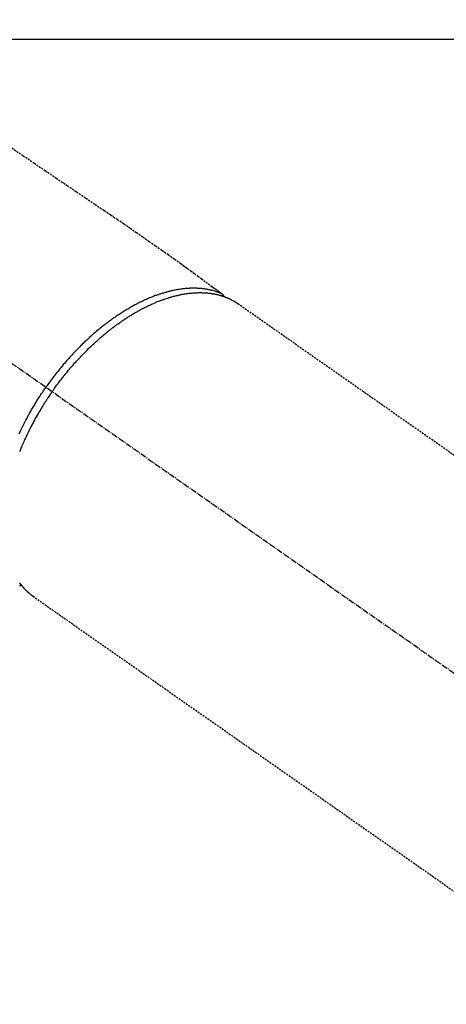
# Model space of a CAD drawing. Units: millimetres. Extents: x -109 to 26472, y -120 to 8859.
# Drawn here: x 3590 to 3645, y 6942 to 7068 of the extents above; entities that cross this region are included whole.
import ezdxf

# ---------------------------------------------------------------- set-up
doc = ezdxf.new("R2010")
doc.units = ezdxf.units.MM
doc.linetypes.add('CENTER2', pattern=[1.125, 0.75, -0.125, 0.125, -0.125])
doc.linetypes.add('HIDDEN', pattern=[0.375, 0.25, -0.125])
doc.layers.add('126-甲板', color=2, linetype='Continuous')
doc.layers.add('150-機器', color=8, linetype='Continuous')

# ---------------------------------------------------------------- blocks, each defined once
blk = doc.blocks.new('F402_H')
at = {"layer": '150-機器', "color": 13, "linetype": 'CENTER2'}
blk.add_line((0, 0.000001), (244.018009, -170.863258), dxfattribs=at)
at = {"layer": '150-機器', "color": 13, "linetype": 'HIDDEN'}
for p, q in [((167.273721, -89.123613), (227.616991, -131.376439)), ((141.05966, -126.775035), (140.959743, -126.703855)), ((140.959743, -126.703855), (201.303012, -168.956682))]:
    blk.add_line(p, q, dxfattribs=at)
for points in [[(137.626139, -68.746697), (139.68822, -70.140695), (141.111909, -71.10313), (142.535597, -72.065566), (143.959286, -73.028001), (145.382974, -73.990436), (146.573569, -74.796084), (147.763916, -75.602093), (148.954758, -76.407383), (150.146834, -77.210878), (150.975138, -77.767314), (151.803169, -78.324146), (152.629689, -78.883176), (153.453457, -79.446205), (154.271669, -80.014135), (155.086831, -80.586477), (155.901266, -81.159919), (156.717295, -81.731145), (157.527433, -82.292427), (158.337816, -82.853328), (159.145202, -83.41839), (159.94635, -83.992155), (160.157854, -84.146597), (160.368909, -84.301665), (160.579712, -84.457083), (160.79046, -84.612579), (161.246753, -84.948585), (161.703375, -85.284134), (162.160128, -85.619499), (162.616815, -85.954957), (162.904135, -86.166139), (163.191455, -86.37732), (163.478776, -86.588501), (163.766096, -86.799682), (163.948777, -86.933954), (164.131458, -87.068225), (164.31414, -87.202497), (164.49682, -87.336767), (164.560886, -87.383856), (164.624951, -87.430945), (164.689017, -87.478034), (164.753083, -87.525122), (164.826623, -87.579174), (164.900164, -87.633227), (164.973703, -87.687279), (165.047244, -87.741332), (165.084512, -87.768796), (165.121758, -87.796292), (165.159049, -87.823725), (165.196458, -87.851005), (165.213246, -87.863238), (165.229981, -87.875537), (165.246695, -87.887873), (165.26342, -87.900221), (165.276375, -87.90989), (165.289179, -87.919737), (165.301788, -87.929829), (165.314158, -87.940231), (165.322295, -87.947451), (165.33022, -87.954894), (165.337897, -87.962586), (165.345284, -87.970549), (165.352393, -87.978885), (165.359184, -87.987483), (165.365745, -87.996276), (165.37216, -88.005196), (165.37943, -88.015567), (165.386493, -88.026054), (165.393272, -88.036714), (165.399689, -88.047605), (165.405427, -88.058229), (165.41078, -88.069049), (165.415733, -88.080056), (165.420274, -88.09124), (165.422668, -88.097591), (165.424958, -88.103977), (165.427111, -88.110409), (165.429094, -88.116896), (165.432043, -88.127847), (165.43481, -88.138846), (165.43772, -88.149799), (165.441099, -88.160611), (165.441815, -88.162635), (165.442542, -88.164654), (165.443263, -88.166674), (165.443958, -88.168701), (165.447319, -88.181269), (165.449447, -88.194146), (165.450752, -88.207231), (165.451644, -88.220419)], [(139.258404, -125.299493), (139.270635, -125.302776), (139.282906, -125.305827), (139.295242, -125.308551), (139.307671, -125.310857), (139.319616, -125.312615), (139.331614, -125.313944), (139.343653, -125.314833), (139.355714, -125.315275), (139.362501, -125.315354), (139.369285, -125.315322), (139.376066, -125.315146), (139.382841, -125.31479), (139.39414, -125.313815), (139.405422, -125.312653), (139.416709, -125.311642), (139.428025, -125.311118), (139.430171, -125.311099), (139.432317, -125.311092), (139.434463, -125.311078), (139.436604, -125.311039), (139.449563, -125.309899), (139.462392, -125.307494), (139.475134, -125.304245), (139.487832, -125.300573)], [(165.24858, -87.889265), (165.193817, -87.866155), (165.139013, -87.843148), (165.084122, -87.820348), (165.029104, -87.797859), (164.973072, -87.775432), (164.916865, -87.753443), (164.860485, -87.731899), (164.803933, -87.710811), (164.775527, -87.700425), (164.747076, -87.690171), (164.718579, -87.680039), (164.69004, -87.670023), (164.632454, -87.650207), (164.574716, -87.630843), (164.516837, -87.611901), (164.458822, -87.593351), (164.331689, -87.554105), (164.204009, -87.516702), (164.075767, -87.481287), (163.946952, -87.448005), (163.845995, -87.423577), (163.744741, -87.400448), (163.643219, -87.378514), (163.541456, -87.357663), (163.469619, -87.343573), (163.397694, -87.330006), (163.325668, -87.317), (163.25353, -87.304596), (163.159298, -87.289334), (163.064915, -87.275071), (162.970389, -87.26179), (162.875727, -87.249473), (162.801164, -87.240449), (162.726539, -87.232012), (162.651849, -87.224166), (162.577095, -87.216911), (162.490449, -87.209237), (162.403748, -87.202319), (162.316988, -87.19615), (162.230173, -87.190718), (162.131609, -87.185421), (162.033007, -87.181037), (161.934369, -87.177578), (161.835697, -87.175056), (161.746477, -87.173582), (161.657257, -87.17285), (161.568033, -87.172842), (161.478803, -87.173537), (161.365506, -87.175386), (161.252242, -87.178315), (161.139011, -87.182352), (161.025821, -87.187526), (160.934092, -87.192562), (160.842413, -87.198336), (160.750784, -87.204841), (160.6592, -87.212069), (160.531357, -87.223335), (160.403645, -87.235913), (160.276063, -87.249766), (160.14861, -87.264862), (160.030477, -87.279937), (159.912493, -87.296048), (159.794661, -87.313239), (159.676992, -87.33155), (159.557656, -87.351295), (159.438517, -87.372138), (159.319566, -87.394035), (159.200795, -87.416949), (159.055675, -87.446277), (158.91085, -87.476981), (158.766333, -87.509085), (158.622133, -87.542614), (158.536726, -87.563179), (158.451442, -87.584227), (158.366282, -87.605763), (158.281242, -87.627786), (158.170656, -87.657178), (158.060282, -87.687339), (157.950122, -87.718266), (157.840173, -87.749958), (157.728582, -87.782956), (157.617222, -87.816707), (157.506089, -87.851201), (157.395181, -87.886427), (157.308029, -87.914663), (157.221028, -87.94335), (157.134185, -87.972508), (157.047505, -88.002157), (156.934651, -88.041579), (156.822082, -88.081799), (156.709791, -88.122789), (156.59777, -88.164526), (156.471855, -88.212423), (156.346279, -88.261187), (156.221023, -88.310769), (156.096065, -88.361123), (155.956641, -88.418291), (155.817613, -88.47639), (155.679024, -88.535522), (155.540919, -88.595789), (155.400937, -88.658321), (155.26147, -88.721983), (155.122469, -88.786668), (154.983891, -88.852269), (154.856132, -88.91364), (154.728733, -88.975735), (154.601728, -89.038625), (154.475152, -89.102383), (154.373095, -89.154614), (154.271322, -89.20739), (154.169814, -89.260676), (154.068552, -89.314436), (153.940453, -89.383255), (153.812748, -89.452789), (153.685451, -89.523069), (153.558583, -89.594128), (153.417475, -89.674372), (153.276915, -89.755562), (153.136909, -89.837702), (152.99746, -89.920793), (152.882567, -89.990216), (152.768049, -90.060244), (152.653877, -90.130839), (152.540028, -90.201963), (152.412168, -90.282641), (152.284714, -90.363948), (152.157709, -90.445952), (152.031197, -90.528718), (151.890868, -90.62185), (151.751148, -90.715886), (151.611986, -90.810751), (151.473335, -90.906369), (151.358967, -90.986013), (151.244946, -91.066143), (151.131291, -91.146789), (151.018022, -91.227984), (150.91672, -91.301313), (150.815739, -91.375079), (150.715084, -91.449289), (150.614759, -91.523949), (150.526599, -91.590132), (150.438693, -91.65665), (150.351039, -91.723499), (150.26363, -91.790672), (150.15078, -91.878127), (150.03832, -91.96608), (149.926238, -92.054515), (149.814522, -92.143418), (149.713189, -92.224708), (149.612169, -92.306383), (149.511469, -92.388451), (149.411092, -92.470922), (149.254372, -92.601042), (149.09848, -92.732147), (148.94343, -92.864247), (148.789233, -92.997351), (148.589939, -93.171982), (148.392058, -93.348205), (148.19552, -93.525929), (148.000259, -93.705064), (147.880191, -93.816446), (147.760605, -93.928338), (147.641519, -94.040757), (147.52295, -94.153728), (147.415176, -94.257332), (147.307841, -94.361385), (147.200949, -94.465893), (147.094505, -94.570862), (146.945098, -94.71972), (146.796581, -94.86946), (146.648954, -95.020078), (146.502213, -95.171567), (146.37633, -95.302951), (146.251106, -95.434957), (146.12653, -95.567574), (146.002586, -95.700791), (145.858039, -95.857739), (145.714346, -96.01546), (145.571498, -96.173948), (145.429492, -96.333201), (145.287687, -96.493933), (145.146761, -96.655428), (145.006745, -96.817711), (144.867669, -96.980808), (144.718944, -97.157411), (144.571319, -97.334927), (144.424753, -97.51332), (144.279203, -97.692553), (144.144059, -97.860793), (144.009805, -98.029735), (143.876473, -98.199403), (143.744095, -98.369824), (143.612208, -98.541606), (143.481274, -98.714107), (143.351281, -98.887319), (143.222221, -99.061232), (143.112205, -99.210944), (143.00283, -99.361121), (142.894154, -99.511801), (142.786234, -99.663021), (142.748706, -99.715996), (142.711253, -99.769023), (142.673849, -99.822085), (142.63647, -99.875165)], [(143.440383, -100.438072), (143.507964, -100.341912), (143.575641, -100.24582), (143.64351, -100.149865), (143.711668, -100.054115), (143.795904, -99.936839), (143.880699, -99.819965), (143.966031, -99.70348), (144.051876, -99.587374), (144.105831, -99.514952), (144.159981, -99.442678), (144.214301, -99.37053), (144.268765, -99.298491), (144.3887, -99.140718), (144.509235, -98.98341), (144.630443, -98.826618), (144.752391, -98.670399), (144.83044, -98.571286), (144.908827, -98.472443), (144.987551, -98.373868), (145.066607, -98.275556), (145.208999, -98.100205), (145.352452, -97.925727), (145.496934, -97.752097), (145.64241, -97.579291), (145.797975, -97.396653), (145.954623, -97.21495), (146.112352, -97.034185), (146.271158, -96.854359), (146.365963, -96.748037), (146.461152, -96.642063), (146.556731, -96.536441), (146.652704, -96.431174), (146.772684, -96.300682), (146.893274, -96.17076), (147.014482, -96.041413), (147.136315, -95.91265), (147.258083, -95.785201), (147.380469, -95.658349), (147.503477, -95.532102), (147.627114, -95.406465), (147.713459, -95.319469), (147.800103, -95.232773), (147.887037, -95.146369), (147.974251, -95.060242), (148.111257, -94.926031), (148.248922, -94.7925), (148.38725, -94.659657), (148.526252, -94.527512), (148.652173, -94.408982), (148.778664, -94.291067), (148.905733, -94.173776), (149.033387, -94.057117), (149.135341, -93.964807), (149.237679, -93.872928), (149.340405, -93.781483), (149.443523, -93.690476), (149.546109, -93.600717), (149.649079, -93.511404), (149.752439, -93.42254), (149.85619, -93.33413), (149.985596, -93.224955), (150.115574, -93.116462), (150.246093, -93.008622), (150.377129, -92.901404), (150.481418, -92.81679), (150.586023, -92.732573), (150.690962, -92.648773), (150.796248, -92.565404), (150.874824, -92.503669), (150.953602, -92.442193), (151.032578, -92.380973), (151.11175, -92.320002), (151.229927, -92.229724), (151.348546, -92.140031), (151.467642, -92.050974), (151.58725, -91.962603), (151.666501, -91.904663), (151.745969, -91.84702), (151.825625, -91.789637), (151.905446, -91.732481), (152.024732, -91.647616), (152.144339, -91.563208), (152.264292, -91.479295), (152.384619, -91.395917), (152.437542, -91.359516), (152.490548, -91.323239), (152.543642, -91.287092), (152.596831, -91.251081), (152.703254, -91.179667), (152.810055, -91.108821), (152.917208, -91.038504), (153.024686, -90.968682), (153.118019, -90.908606), (153.211597, -90.848918), (153.305424, -90.789623), (153.399505, -90.730723), (153.58559, -90.615887), (153.772627, -90.502614), (153.960573, -90.390852), (154.149388, -90.280543), (154.295957, -90.196255), (154.443069, -90.112932), (154.59077, -90.030667), (154.73911, -89.949552), (154.84578, -89.892207), (154.952773, -89.835474), (155.060059, -89.779296), (155.167609, -89.723611), (155.287177, -89.662393), (155.40706, -89.601804), (155.527293, -89.541918), (155.647912, -89.482808), (155.754256, -89.431556), (155.860902, -89.380943), (155.96783, -89.330926), (156.07502, -89.281461), (156.194241, -89.227209), (156.313775, -89.173665), (156.433639, -89.120866), (156.553849, -89.068847), (156.659393, -89.023973), (156.765202, -88.979737), (156.871273, -88.936133), (156.977603, -88.893155), (157.096004, -88.846154), (157.214706, -88.799933), (157.333705, -88.754481), (157.452997, -88.70979), (157.531412, -88.6809), (157.609953, -88.652366), (157.688621, -88.624182), (157.767418, -88.596344), (157.936122, -88.538041), (158.105386, -88.481399), (158.275235, -88.42655), (158.445695, -88.373625), (158.536061, -88.346487), (158.626593, -88.319917), (158.717271, -88.293843), (158.808077, -88.268193), (158.92336, -88.236225), (159.038832, -88.204972), (159.154524, -88.174562), (159.27047, -88.145126), (159.3974, -88.114194), (159.524615, -88.08446), (159.65208, -88.055805), (159.779763, -88.028111), (159.842925, -88.014766), (159.906137, -88.001677), (159.969403, -87.988863), (160.032733, -87.976345), (160.169934, -87.950336), (160.307397, -87.925767), (160.445104, -87.902585), (160.583039, -87.880743), (160.694214, -87.864153), (160.805514, -87.848505), (160.916946, -87.833814), (161.028511, -87.820098), (161.15028, -87.80629), (161.272172, -87.793688), (161.394181, -87.782276), (161.516304, -87.77204), (161.612381, -87.764839), (161.708504, -87.758412), (161.804676, -87.752767), (161.9009, -87.747909), (162.007586, -87.743482), (162.1143, -87.740088), (162.221042, -87.737719), (162.327817, -87.736366), (162.467601, -87.736171), (162.60736, -87.73781), (162.747086, -87.741301), (162.88677, -87.746658), (163.012559, -87.753108), (163.138243, -87.761126), (163.263812, -87.770732), (163.389259, -87.781943), (163.478746, -87.790925), (163.56814, -87.800715), (163.657438, -87.811324), (163.746637, -87.822765), (163.801996, -87.830293), (163.857309, -87.83813), (163.912579, -87.846259), (163.967811, -87.85466), (164.011555, -87.861507), (164.055266, -87.86854), (164.098943, -87.875789), (164.142578, -87.883282), (164.207392, -87.894916), (164.272104, -87.907101), (164.336722, -87.919784), (164.401253, -87.932915), (164.444135, -87.941883), (164.486971, -87.951052), (164.52976, -87.960432), (164.572505, -87.970033), (164.657072, -87.989717), (164.741435, -88.010252), (164.825589, -88.031627), (164.909532, -88.053829), (164.956369, -88.066596), (165.003131, -88.079631), (165.049809, -88.092961), (165.096393, -88.106611), (165.142333, -88.120434), (165.188185, -88.134539), (165.233976, -88.148848), (165.279728, -88.163285), (165.305217, -88.171365), (165.330686, -88.179503), (165.356116, -88.187758), (165.381489, -88.196186), (165.399056, -88.20216), (165.416595, -88.208215), (165.434121, -88.214314), (165.451644, -88.220419), (165.489307, -88.233469), (165.526964, -88.246533), (165.564562, -88.259762), (165.602044, -88.273307), (165.617017, -88.27885), (165.63197, -88.284444), (165.646912, -88.29007), (165.661851, -88.295703), (165.681712, -88.303192), (165.701569, -88.310692), (165.72142, -88.318206), (165.741265, -88.325741), (165.765849, -88.33511), (165.790401, -88.344557), (165.814897, -88.354149), (165.839308, -88.363953), (165.85888, -88.372034), (165.8784, -88.380242), (165.897901, -88.388498), (165.917414, -88.396728), (165.946406, -88.408789), (165.97543, -88.420771), (166.00443, -88.432807), (166.033349, -88.445033), (166.062237, -88.457568), (166.091025, -88.470337), (166.119733, -88.483285), (166.148385, -88.49636), (166.176908, -88.509493), (166.205389, -88.522713), (166.233842, -88.535996), (166.262275, -88.549322), (166.281052, -88.558136), (166.299818, -88.566971), (166.318562, -88.57585), (166.337277, -88.584793), (166.365427, -88.59843), (166.393495, -88.612232), (166.421499, -88.626167), (166.449453, -88.640205), (166.477299, -88.654296), (166.505092, -88.668488), (166.532824, -88.682801), (166.560483, -88.697252), (166.578915, -88.706987), (166.597314, -88.716784), (166.615681, -88.726643), (166.634014, -88.736563), (166.670298, -88.756414), (166.706471, -88.776464), (166.742547, -88.79669), (166.778541, -88.817064), (166.805718, -88.832567), (166.832846, -88.848155), (166.859926, -88.863827), (166.886957, -88.879584), (166.913691, -88.895279), (166.940362, -88.911081), (166.966944, -88.92703), (166.993411, -88.943167), (167.019919, -88.959625), (167.04632, -88.976257), (167.072655, -88.992995), (167.098966, -89.009772), (167.125276, -89.026533), (167.151567, -89.043318), (167.177805, -89.060186), (167.20395, -89.077194), (167.221444, -89.088721), (167.238894, -89.100314), (167.256315, -89.111952), (167.273721, -89.123613)], [(139.176791, -105.878525), (139.265572, -105.687216), (139.355486, -105.496442), (139.44653, -105.306203), (139.538693, -105.1165), (139.6191, -104.953272), (139.700316, -104.790452), (139.782329, -104.628031), (139.86512, -104.465999), (139.963165, -104.27649), (140.062228, -104.087518), (140.162301, -103.899079), (140.26338, -103.711169), (140.365919, -103.522942), (140.469475, -103.335281), (140.574084, -103.148205), (140.679778, -102.961735), (140.794863, -102.761577), (140.911183, -102.562141), (141.028689, -102.363399), (141.147332, -102.165326), (141.259205, -101.980791), (141.37204, -101.796852), (141.485874, -101.613531), (141.600742, -101.430849), (141.717056, -101.248163), (141.834372, -101.066125), (141.952677, -100.884731), (142.071962, -100.703972), (142.175018, -100.549386), (142.278729, -100.395244), (142.383153, -100.241586), (142.488341, -100.088454), (142.525286, -100.035072), (142.562306, -99.981741), (142.599376, -99.928445), (142.63647, -99.875165)], [(143.440383, -100.438072), (143.373137, -100.534465), (143.305987, -100.630926), (143.239032, -100.727521), (143.172367, -100.824316), (143.090974, -100.943583), (143.01015, -101.063238), (142.929875, -101.183264), (142.850132, -101.303642), (142.800531, -101.379113), (142.751136, -101.454716), (142.701919, -101.530436), (142.65285, -101.606255), (142.545614, -101.772918), (142.439016, -101.939988), (142.333136, -102.107511), (142.228047, -102.275535), (142.161605, -102.382775), (142.095534, -102.490242), (142.029828, -102.597932), (141.964483, -102.705846), (141.848408, -102.899622), (141.733517, -103.0941), (141.619774, -103.289254), (141.507145, -103.485059), (141.388728, -103.693708), (141.27156, -103.903056), (141.155642, -104.113098), (141.040976, -104.32383), (140.973491, -104.449283), (140.906465, -104.574976), (140.839902, -104.700916), (140.773808, -104.827105), (140.692221, -104.984478), (140.611378, -105.142233), (140.531288, -105.30037), (140.45196, -105.458896), (140.373843, -105.616909), (140.2965, -105.775301), (140.219938, -105.934071), (140.144165, -106.093221), (140.091947, -106.204113), (140.040114, -106.315184), (139.988652, -106.426426), (139.93755, -106.537838), (139.85829, -106.712484), (139.779896, -106.887517), (139.702376, -107.062939), (139.625742, -107.238754), (139.557428, -107.397621), (139.489887, -107.556812), (139.423129, -107.716334), (139.357166, -107.87619), (139.305291, -108.003566), (139.253956, -108.131157)], [(139.259385, -125.005671), (139.288086, -125.044112), (139.317022, -125.082375), (139.34613, -125.12051), (139.375345, -125.158565), (139.391655, -125.179754), (139.408014, -125.200903), (139.424469, -125.221976), (139.441066, -125.242936), (139.452688, -125.257401), (139.464377, -125.271812), (139.476102, -125.286194), (139.487832, -125.300573), (139.512977, -125.331501), (139.538132, -125.362419), (139.563422, -125.393224), (139.588971, -125.423814), (139.599299, -125.435988), (139.609672, -125.448126), (139.620067, -125.460243), (139.63047, -125.472354), (139.644301, -125.488456), (139.65814, -125.50455), (139.671991, -125.520634), (139.685859, -125.536705), (139.703071, -125.556602), (139.720346, -125.576443), (139.737737, -125.596181), (139.755298, -125.615766), (139.769586, -125.631394), (139.783975, -125.646929), (139.798403, -125.662431), (139.812811, -125.677952), (139.83406, -125.701071), (139.855246, -125.724246), (139.876476, -125.74738), (139.897854, -125.770374), (139.919514, -125.793233), (139.941359, -125.815917), (139.963345, -125.838465), (139.985431, -125.860918), (140.007527, -125.883228), (140.029691, -125.905471), (140.051905, -125.927664), (140.074151, -125.949826), (140.088856, -125.964456), (140.103577, -125.979067), (140.118331, -125.993645), (140.133136, -126.008173), (140.155578, -126.02996), (140.178147, -126.051616), (140.20082, -126.073164), (140.223572, -126.09463), (140.246337, -126.115978), (140.26918, -126.137241), (140.292114, -126.158405), (140.315154, -126.179454), (140.330605, -126.193446), (140.346105, -126.207384), (140.36165, -126.22127), (140.377242, -126.235106), (140.408306, -126.262412), (140.43952, -126.289545), (140.470864, -126.316529), (140.50232, -126.343383), (140.526184, -126.363619), (140.550109, -126.38378), (140.574098, -126.403866), (140.59815, -126.423878), (140.622042, -126.443632), (140.646013, -126.46329), (140.670092, -126.482813), (140.694308, -126.502166), (140.718841, -126.521446), (140.743498, -126.540566), (140.768234, -126.559589), (140.792998, -126.578575), (140.817746, -126.597565), (140.842511, -126.616531), (140.867336, -126.635416), (140.892261, -126.654168), (140.909075, -126.666665), (140.925938, -126.679097), (140.942832, -126.691487), (140.959743, -126.703855)]]:
    blk.add_lwpolyline(points, dxfattribs=at)

msp = doc.modelspace()

# ---------------------------------------------------------------- linework, layer by layer
at = {"layer": '126-甲板', "linetype": 'Continuous'}
msp.add_lwpolyline([(3060.63, 7065.78), (3840.63, 7065.78, -0.414214), (3850.63, 7055.78), (3850.63, 6640.78, -0.414214), (3840.63, 6630.78), (3060.63, 6630.78, -0.414214), (3050.63, 6640.78), (3050.63, 7055.78, -0.414214)], format="xyb", close=True, dxfattribs=at)

# ---------------------------------------------------------------- block references
at = {"layer": '150-機器'}
msp.add_blockref('F402_H', (3450.63, 7120.97), dxfattribs=at)

doc.saveas('drawing.dxf')
